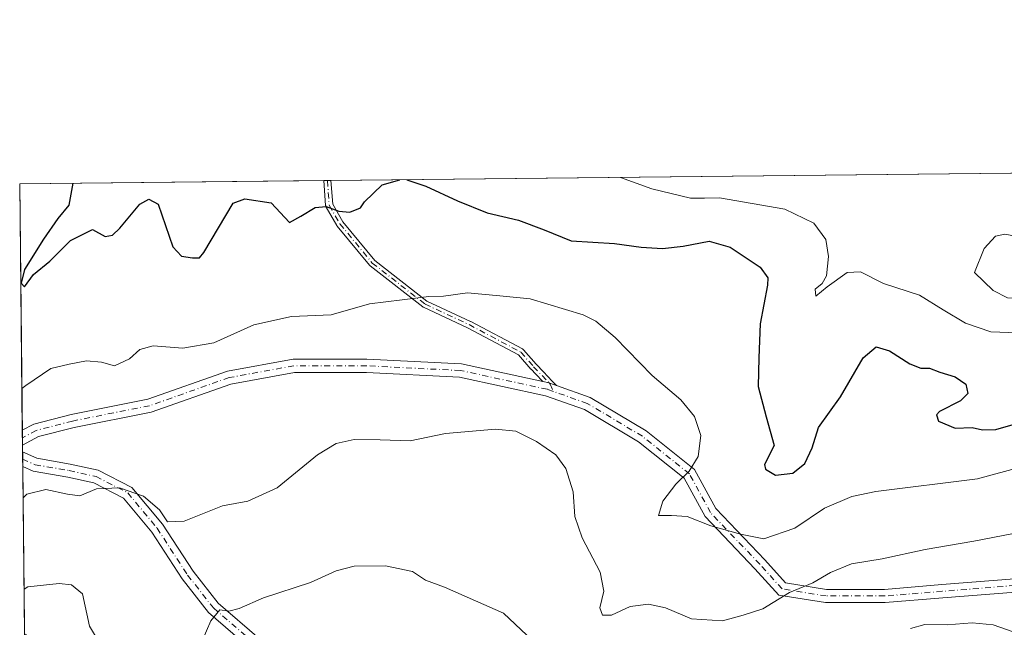
# Model space of a CAD drawing. Units: metres. Extents: x 573116 to 576564, y 4749631 to 4751992.
# Drawn here: x 573116 to 573338, y 4751855 to 4751992 of the extents above; entities that cross this region are included whole.
import ezdxf

# ---------------------------------------------------------------- set-up
doc = ezdxf.new("R2010")
doc.units = ezdxf.units.M
doc.header["$MEASUREMENT"] = 0
doc.linetypes.add('DGN Style 4', pattern=[2.6384748266838614, 1.318413404963828, -0.6592067024819142, 0.001648016756204785, -0.6592067024819142])
for name, color, linetype, lineweight in [('Arbolado forestal CxS', 92, 'Continuous', 0), ('Camino Cxs', 7, 'Continuous', 0), ('Camino eje', 30, 'DGN Style 4', 13), ('Comarca CxS', 21, 'Continuous', 0), ('Comunidad Autónoma CxS', 142, 'Continuous', 0), ('Corriente natural lineal', 142, 'Continuous', 13), ('Curva de nivel maestra', 30, 'Continuous', 30), ('Curva de nivel normal', 30, 'Continuous', 0), ('Espacio natural protegido CxS', 121, 'Continuous', 0), ('Municipio CxS', 4, 'Continuous', 0), ('Provincia CxS', 1, 'Continuous', 0)]:
    doc.layers.add(name, color=color, linetype=linetype, lineweight=lineweight)

msp = doc.modelspace()

# ---------------------------------------------------------------- linework, layer by layer
at = {"layer": 'Arbolado forestal CxS', "color": 92, "linetype": 'Continuous', "lineweight": 0, "extrusion": (0.0334290243266933, 0.0003635920490705748, 0.9994410278417568), "elevation": 21411.47176005377, "flags": 128}
msp.add_lwpolyline([(4745440.75198378, -624467.0711940201), (4745440.75198378, -624620.5604631883)], dxfattribs=at)
at = {"layer": 'Arbolado forestal CxS', "color": 92, "linetype": 'Continuous', "lineweight": 0, "extrusion": (0.03433483426647553, 0.0003734698697820154, 0.9994103159744501), "elevation": 21977.75651507942, "flags": 128}
msp.add_lwpolyline([(4745440.283569764, -624380.7624363486), (4745440.283569764, -624449.3534382998)], dxfattribs=at)
at = {"layer": 'Arbolado forestal CxS', "color": 92, "linetype": 'Continuous', "lineweight": 0, "extrusion": (-0.00114711539003063, 0.107567363190156, 0.9941971366397104), "elevation": 511020.3029039911, "flags": 128}
msp.add_lwpolyline([(-623755.9327814879, -4717923.049869365), (-623755.9327814879, -4717978.871248635)], dxfattribs=at)
at = {"layer": 'Arbolado forestal CxS', "color": 92, "linetype": 'Continuous', "lineweight": 0, "extrusion": (0.1354669739820628, 0.001470446255326197, 0.9907807712849264), "elevation": 85153.38445111609, "flags": 128}
msp.add_lwpolyline([(4745454.427056124, -618897.958929898), (4745454.427056124, -618898.7679355222)], dxfattribs=at)
at = {"layer": 'Arbolado forestal CxS', "color": 92, "linetype": 'Continuous', "lineweight": 0, "extrusion": (0.1357976920045365, 0.001473668355644939, 0.9907354920198523), "elevation": 85358.23470428078, "flags": 128}
msp.add_lwpolyline([(4745456.118546668, -618857.5779760045), (4745456.118546668, -618858.3872204605)], dxfattribs=at)
at = {"layer": 'Arbolado forestal CxS', "color": 92, "linetype": 'Continuous', "lineweight": 0, "extrusion": (-0.001908324421700568, 0.1789372276875756, 0.9838586416987891), "elevation": 849720.966638078, "flags": 128}
msp.add_lwpolyline([(-623758.8364039897, -4668821.509916833), (-623758.8364039897, -4668823.225504733)], dxfattribs=at)
at = {"layer": 'Arbolado forestal CxS', "color": 92, "linetype": 'Continuous', "lineweight": 0, "extrusion": (-0.0008528217209847925, 0.07996151125577418, 0.996797586981833), "elevation": 380010.2878910177, "flags": 128}
msp.add_lwpolyline([(-623761.8375586392, -4730274.033385837), (-623761.8375586392, -4730275.726604207)], dxfattribs=at)
at = {"layer": 'Arbolado forestal CxS', "color": 92, "linetype": 'Continuous', "lineweight": 0, "extrusion": (-0.0006499354192188169, 0.06098089502324585, 0.9981387218348533), "elevation": 289933.3629261443, "flags": 128}
msp.add_lwpolyline([(-623726.7926738828, -4736651.588950928), (-623726.7926738827, -4736653.102453774)], dxfattribs=at)
at = {"layer": 'Arbolado forestal CxS', "color": 92, "linetype": 'Continuous', "lineweight": 0, "extrusion": (-0.00064894225646824, 0.06110811072091896, 0.9981309421504114), "elevation": 290538.4435677454, "flags": 128}
msp.add_lwpolyline([(-623544.392549333, -4736636.876957408), (-623544.3925493329, -4736638.528036287)], dxfattribs=at)
at = {"layer": 'Arbolado forestal CxS', "color": 92, "linetype": 'Continuous', "lineweight": 0, "extrusion": (-0.001395937408336789, 0.1307105034888951, 0.991419596153128), "elevation": 620849.8743746493, "flags": 128}
msp.add_lwpolyline([(-623829.2580043136, -4704712.100579458), (-623829.2580043135, -4704713.762937136)], dxfattribs=at)
at = {"layer": 'Arbolado forestal CxS', "color": 92, "linetype": 'Continuous', "lineweight": 0, "extrusion": (-0.002134271525681219, 0.2001384209781209, 0.9797653072718175), "elevation": 950334.4337271788, "flags": 128}
msp.add_lwpolyline([(-623755.072596735, -4649313.381980659), (-623755.072596735, -4649379.263135487)], dxfattribs=at)
at = {"layer": 'Arbolado forestal CxS', "color": 92, "linetype": 'Continuous', "lineweight": 0}
msp.add_polyline3d([(573121.2516999999, 4751443.7158, 658.6768000000011), (573115.7999999998, 4751954.949999999, 525.5184000000008), (573339.3441000005, 4751957.3814, 517.8123999999953)], dxfattribs=at)
at = {"layer": 'Camino Cxs', "color": 7, "linetype": 'Continuous', "lineweight": 0, "extrusion": (-0.1439274637132899, -0.001562086994080082, 0.9895870073284525), "elevation": -89386.7370554404, "flags": 128}
msp.add_lwpolyline([(-4745455.272910154, 618294.2522642459), (-4745455.272910155, 618295.8724294349)], dxfattribs=at)
at = {"layer": 'Camino Cxs', "color": 7, "linetype": 'Continuous', "lineweight": 0, "extrusion": (-0.001719197604458322, 0.1611986557610922, 0.9869204819743147), "elevation": 765562.4855241725, "flags": 128}
msp.add_lwpolyline([(-623760.3369374283, -4683355.231942607), (-623760.3369374283, -4683358.652372144)], dxfattribs=at)
at = {"layer": 'Camino Cxs', "color": 7, "linetype": 'Continuous', "lineweight": 0, "extrusion": (-0.001188568239798435, 0.1116068962888334, 0.9937517235236943), "elevation": 530215.1965345712, "flags": 128}
msp.add_lwpolyline([(-623686.829974317, -4715805.346725908), (-623686.829974317, -4715808.663537155)], dxfattribs=at)
at = {"layer": 'Camino Cxs', "color": 7, "linetype": 'Continuous', "lineweight": 0}
msp.add_polyline3d([(573236.7715999996, 4751909.540200001, 550.0534000000043), (573235.8992999997, 4751909.8476, 549.6408999999985), (573235.1457000002, 4751910.113299999, 549.4309999999969), (573233.7434, 4751910.4168, 549.1686999999947), (573232.1749999998, 4751912.046599999, 551.7415999999939), (573231.0630999999, 4751913.201900001, 553.1402999999991), (573231.0531000001, 4751913.2125, 553.1444000000047), (573231.0349000003, 4751913.232799999, 553.1512999999978), (573228.2674000004, 4751916.4264, 554.094299999997), (573216.7333000004, 4751922.519900001, 551.2722000000067), (573206.8310000002, 4751927.141100001, 543.880999999994), (573206.7520000003, 4751927.183599999, 543.9446999999927), (573206.6782000001, 4751927.2346, 543.9907999999997), (573194.7742, 4751936.493600001, 543.8966999999975), (573194.7078, 4751936.551300001, 543.7825000000012), (573194.6481999997, 4751936.616000001, 543.6628000000055), (573187.3733999999, 4751945.434, 538.517200000002), (573187.2982000001, 4751945.542300001, 538.4958999999944), (573184.8735999997, 4751949.730699999, 536.5988999999972), (573184.8450999996, 4751949.784399999, 536.6015999999945), (573184.8141999999, 4751949.857899999, 536.6149000000005), (573184.7906999998, 4751949.9341, 536.6385000000009), (573184.7748999996, 4751950.0122, 536.6720000000059), (573184.7681999998, 4751950.071699999, 536.7033999999985), (573184.3465, 4751955.695599999, 538.8110000000015), (573185.9495999999, 4751955.713, 539.0442000000039), (573186.3499999996, 4751950.3738, 538.4832000000024), (573188.6497, 4751946.4011, 539.0155999999988), (573195.8262, 4751937.702299999, 543.3105000000069), (573207.5893000001, 4751928.5529, 543.4893000000011), (573217.4277999997, 4751923.9614, 551.3323999999993), (573217.4545, 4751923.9484, 551.369399999996), (573217.4632000001, 4751923.943800001, 551.3816999999982), (573229.1474000001, 4751917.771000001, 552.1396999999997), (573229.2318000002, 4751917.719599999, 552.1900000000023), (573229.3091000002, 4751917.658100001, 552.2712000000029), (573229.3783, 4751917.5876, 552.3816999999982), (573232.2303999999, 4751914.296399999, 551.5760000000009), (573233.8846000005, 4751912.577400001, 551.6247000000003), (573235.8213999998, 4751910.539899999, 549.9567999999999)], close=True, dxfattribs=at)
for points in [[(573233.7434, 4751910.4168, 549.1686999999947), (573232.1749999998, 4751912.046599999, 551.7415999999939), (573231.0630999999, 4751913.201900001, 553.1402999999991), (573231.0531000001, 4751913.2125, 553.1444000000047), (573231.0349000003, 4751913.232799999, 553.1512999999978), (573228.2674000004, 4751916.4264, 554.094299999997), (573216.7333000004, 4751922.519900001, 551.2722000000067), (573206.8310000002, 4751927.141100001, 543.880999999994), (573206.7520000003, 4751927.183599999, 543.9446999999927), (573206.6782000001, 4751927.2346, 543.9907999999997), (573194.7742, 4751936.493600001, 543.8966999999975), (573194.7078, 4751936.551300001, 543.7825000000012), (573194.6481999997, 4751936.616000001, 543.6628000000055), (573187.3733999999, 4751945.434, 538.517200000002), (573187.2982000001, 4751945.542300001, 538.4958999999944), (573184.8735999997, 4751949.730699999, 536.5988999999972), (573184.8450999996, 4751949.784399999, 536.6015999999945), (573184.8141999999, 4751949.857899999, 536.6149000000005), (573184.7906999998, 4751949.9341, 536.6385000000009), (573184.7748999996, 4751950.0122, 536.6720000000059), (573184.7681999998, 4751950.071699999, 536.7033999999985), (573184.3465, 4751955.695599999, 538.8110000000015)], [(573185.9496999999, 4751955.713, 539.0442000000039), (573186.3499999996, 4751950.3738, 538.4832000000024), (573188.6497, 4751946.4011, 539.0155999999988), (573195.8262, 4751937.702299999, 543.3105000000069), (573207.5893000001, 4751928.5529, 543.4893000000011), (573217.4277999997, 4751923.9614, 551.3323999999993), (573217.4545, 4751923.9484, 551.369399999996), (573217.4632000001, 4751923.943800001, 551.3816999999982), (573229.1474000001, 4751917.771000001, 552.1396999999997), (573229.2318000002, 4751917.719599999, 552.1900000000023), (573229.3091000002, 4751917.658100001, 552.2712000000029), (573229.3783, 4751917.5876, 552.3816999999982), (573232.2303999999, 4751914.296399999, 551.5760000000009), (573233.8846000005, 4751912.577400001, 551.6247000000003), (573235.8213999998, 4751910.539899999, 549.9567999999999), (573236.7715999996, 4751909.540200001, 550.0534000000043)], [(573340.2953000005, 4751862.9891, 563.2084000000032), (573323.8914999999, 4751861.6665, 559.2810000000027), (573310.8668999998, 4751860.6033, 557.6380999999965), (573297.4572999999, 4751860.603499999, 558.1447999999946), (573286.8963000001, 4751862.293500001, 560.1037000000069), (573281.5283000004, 4751868.226500001, 558.920299999998), (573270.2931000004, 4751879.997099999, 543.8888000000006), (573265.5802999996, 4751888.637700001, 544.4081000000006), (573255.3135000002, 4751896.851299999, 548.7163), (573243.0950999996, 4751904.1305, 553.5722999999998), (573234.3295, 4751907.224500001, 546.5166999999929), (573214.9633, 4751911.4121, 554.3222999999998), (573193.9567, 4751912.4627, 548.9888000000064), (573177.7254999997, 4751912.462900001, 549.7694000000047), (573163.4247000003, 4751909.8629, 551.8460999999952), (573145.4445000002, 4751903.517300001, 548.6236999999965), (573128.0504999999, 4751900.065300001, 543.5486999999994), (573120.0607000003, 4751898.003500001, 553.627800000002), (573116.4277999997, 4751896.080200001, 555.7949999999983), (573116.3918000003, 4751899.455700001, 555.2436000000016), (573118.9691000005, 4751900.8201, 551.873900000006), (573127.3831000002, 4751902.9913, 539.2954999999929), (573144.6492999997, 4751906.4179, 545.0175000000017), (573162.6523000002, 4751912.771700001, 552.7578999999969), (573177.4550999999, 4751915.462900001, 546.3001999999979), (573194.0317000002, 4751915.4627, 544.9146000000037), (573215.3579000002, 4751914.3961, 555.2623000000021), (573233.7434, 4751910.4168, 549.1686999999947), (573235.1457000002, 4751910.113299999, 549.4309999999969), (573235.8992999997, 4751909.8476, 549.6408999999985), (573236.7715999996, 4751909.540200001, 550.0534000000043), (573244.3744999999, 4751906.860300001, 552.5384999999952), (573257.0263, 4751899.322899999, 546.522100000002), (573267.9253000002, 4751890.603499999, 546.3127999999997), (573272.7368999999, 4751881.7817, 540.4351000000024), (573283.7260999996, 4751870.2689, 559.2390000000014), (573288.4127000002, 4751865.0891, 559.9064999999973), (573297.6958999997, 4751863.603499999, 558.7569999999978), (573310.7446999997, 4751863.6033, 557.0044000000053), (573323.6489000004, 4751864.6567, 559.0448999999935), (573340.0535000004, 4751865.9793, 562.7222000000038)], [(573116.3918000003, 4751899.455700001, 555.2436000000016), (573118.9691000005, 4751900.8201, 551.873900000006), (573127.3831000002, 4751902.9913, 539.2954999999929), (573144.6492999997, 4751906.4179, 545.0175000000017), (573162.6523000002, 4751912.771700001, 552.7578999999969), (573177.4550999999, 4751915.462900001, 546.3001999999979), (573194.0317000002, 4751915.4627, 544.9146000000037), (573215.3579000002, 4751914.3961, 555.2623000000021), (573233.7434, 4751910.4168, 549.1686999999947)], [(573340.2953000005, 4751862.9891, 563.2084000000032), (573323.8914999999, 4751861.6665, 559.2810000000027), (573310.8668999998, 4751860.6033, 557.6380999999965), (573297.4572999999, 4751860.603499999, 558.1447999999946), (573286.8963000001, 4751862.293500001, 560.1037000000069), (573281.5283000004, 4751868.226500001, 558.920299999998), (573270.2931000004, 4751879.997099999, 543.8888000000006), (573265.5802999996, 4751888.637700001, 544.4081000000006), (573255.3135000002, 4751896.851299999, 548.7163), (573243.0950999996, 4751904.1305, 553.5722999999998), (573234.3295, 4751907.224500001, 546.5166999999929), (573214.9633, 4751911.4121, 554.3222999999998), (573193.9567, 4751912.4627, 548.9888000000064), (573177.7254999997, 4751912.462900001, 549.7694000000047), (573163.4247000003, 4751909.8629, 551.8460999999952), (573145.4445000002, 4751903.517300001, 548.6236999999965), (573128.0504999999, 4751900.065300001, 543.5486999999994), (573120.0607000003, 4751898.003500001, 553.627800000002), (573116.4277999997, 4751896.080200001, 555.7949999999983)], [(573233.7434, 4751910.4168, 549.1686999999947), (573235.1457000002, 4751910.113299999, 549.4309999999969), (573235.8994000005, 4751909.8476, 549.6408999999985), (573236.7715999996, 4751909.540200001, 550.0534000000043)], [(573233.7434, 4751910.4168, 549.1686999999947), (573235.1457000002, 4751910.113299999, 549.4309999999969), (573235.8994000005, 4751909.8476, 549.6408999999985), (573236.7715999996, 4751909.540200001, 550.0534000000043)], [(573236.7715999996, 4751909.540200001, 550.0534000000043), (573244.3744999999, 4751906.860300001, 552.5384999999952), (573257.0263, 4751899.322899999, 546.522100000002), (573267.9253000002, 4751890.603499999, 546.3127999999997), (573272.7368999999, 4751881.7817, 540.4351000000024), (573283.7260999996, 4751870.2689, 559.2390000000014), (573288.4127000002, 4751865.0891, 559.9064999999973), (573297.6958999997, 4751863.603499999, 558.7569999999978), (573310.7446999997, 4751863.6033, 557.0044000000053), (573323.6489000004, 4751864.6567, 559.0448999999935), (573340.0535000004, 4751865.9793, 562.7222000000038)], [(573167.6929000001, 4751850.3817, 564.8227000000043), (573158.3787000002, 4751858.365499999, 564.2318999999989), (573152.4254999999, 4751865.942700001, 564.4937999999966), (573145.5582999997, 4751876.507900001, 560.4199999999983), (573139.1941000001, 4751884.145099999, 548.8475999999937), (573132.4955000002, 4751887.6185, 555.6836999999941), (573126.6366999998, 4751888.892300001, 556.3574999999983), (573118.8135000002, 4751890.2411, 556.3868999999977), (573116.4790000003, 4751891.273700001, 556.0222000000067), (573116.4439000003, 4751894.569599999, 555.6520000000019), (573119.6882999997, 4751893.134500001, 555.1686999999947), (573127.2105, 4751891.8377, 556.0570000000008), (573133.5225000001, 4751890.465299999, 552.4649000000063), (573141.1117000004, 4751886.530099999, 544.1138000000064), (573147.9767000005, 4751878.2919, 559.2989999999991), (573154.8674999997, 4751867.690300001, 564.2228999999934), (573160.5553000001, 4751860.451099999, 562.1805000000022), (573169.7613000004, 4751852.5601, 565.6315999999933)], [(573116.4439000003, 4751894.569599999, 555.6520000000019), (573119.6882999997, 4751893.134500001, 555.1686999999947), (573127.2105, 4751891.8377, 556.0570000000008), (573133.5225000001, 4751890.465299999, 552.4649000000063), (573141.1117000004, 4751886.530099999, 544.1138000000064), (573147.9767000005, 4751878.2919, 559.2989999999991), (573154.8674999997, 4751867.690300001, 564.2228999999934), (573160.5553000001, 4751860.451099999, 562.1805000000022), (573169.7613000004, 4751852.5601, 565.6315999999933), (573180.1769000003, 4751841.610099999, 566.8711000000039), (573186.6037, 4751833.576099999, 567.2403999999951), (573187.6438999996, 4751832.042300001, 566.6024000000034), (573196.9518999998, 4751818.318499999, 570.3834000000061), (573212.7314999999, 4751795.4373, 568.6984999999986), (573220.8377, 4751787.8375, 572.1198000000004), (573236.6215000004, 4751782.6623, 574.8353999999963), (573266.1312999995, 4751774.7575, 580.1956999999966), (573280.2862999998, 4751772.660300001, 580.6313999999984), (573299.2333000004, 4751771.0701, 582.8527000000031), (573313.4559000004, 4751768.386499999, 579.2859999999928), (573325.8570999998, 4751763.803300001, 580.619000000006), (573340.4773000004, 4751755.5625, 577.0933999999979)], [(573182.3085000003, 4751834.142899999, 565.7626000000018), (573177.9145000001, 4751839.635700001, 565.3812999999936), (573167.6929000001, 4751850.3817, 564.8227000000043), (573158.3787000002, 4751858.365499999, 564.2318999999989), (573152.4254999999, 4751865.942700001, 564.4937999999966), (573145.5582999997, 4751876.507900001, 560.4199999999983), (573139.1941000001, 4751884.145099999, 548.8475999999937), (573132.4955000002, 4751887.6185, 555.6836999999941), (573126.6366999998, 4751888.892300001, 556.3574999999983), (573118.8135000002, 4751890.2411, 556.3868999999977), (573116.4790000003, 4751891.273700001, 556.0222000000067)]]:
    msp.add_polyline3d(points, dxfattribs=at)
at = {"layer": 'Camino eje', "color": 30, "linetype": 'DGN Style 4', "lineweight": 13}
for points in [[(573185.148, 4751955.704299999, 538.9287999999942), (573185.5658999998, 4751950.1315, 537.5706999999966), (573187.9905000003, 4751945.9431, 538.7103000000062), (573195.2653000001, 4751937.1251, 543.4606000000058), (573207.1693000002, 4751927.8661, 543.235400000005), (573217.0894999999, 4751923.236500001, 551.2869999999966), (573228.7736999998, 4751917.0637, 553.3365999999951), (573231.6394999997, 4751913.7567, 552.3589000000065), (573235.1457000002, 4751910.113299999, 549.4309999999969), (573235.3872999996, 4751909.854499999, 549.368100000007), (573236.1004999997, 4751908.190099999, 549.049199999994)], [(573236.1004999997, 4751908.190099999, 549.049199999994), (573234.7392999995, 4751908.670499999, 547.9713999999949), (573215.1605000002, 4751912.904100001, 554.8812000000034), (573193.9943000004, 4751913.9627, 546.9591999999975), (573177.5903000003, 4751913.962900001, 548.0169000000024), (573163.0384999998, 4751911.317299999, 552.3040999999939), (573145.0469000004, 4751904.967499999, 546.7577000000019), (573127.7166999998, 4751901.5283, 540.3310999999958), (573119.5148999998, 4751899.411699999, 552.430600000007), (573116.4097999996, 4751897.767899999, 555.8368000000046)], [(573340.1743000001, 4751864.484300001, 562.9643000000069), (573323.7703, 4751863.161499999, 558.6668999999965), (573310.8057000004, 4751862.1033, 556.9458000000013), (573297.5765000005, 4751862.103499999, 558.6548000000039), (573287.6545000002, 4751863.691299999, 560.0175000000017), (573282.6272999998, 4751869.2477, 559.3537000000069), (573271.5151000004, 4751880.8895, 541.9088999999949), (573266.7527000001, 4751889.6207, 545.2476000000024), (573256.1699000001, 4751898.087099999, 547.8387999999978), (573243.7348999997, 4751905.4955, 553.0941000000021), (573236.1004999997, 4751908.190099999, 549.049199999994)], [(573116.4615000002, 4751892.921700001, 555.4977999999974), (573119.2509000005, 4751891.687899999, 555.6806999999973), (573126.9234999996, 4751890.364900001, 556.1802000000025), (573133.0091000004, 4751889.0419, 553.8027000000002), (573140.1529000001, 4751885.3375, 546.4784999999974), (573146.7675000001, 4751877.399900001, 559.8171000000002), (573153.6464999998, 4751866.816500001, 564.3150000000023), (573159.4669000005, 4751859.408299999, 563.100099999996), (573168.7270999998, 4751851.470899999, 565.1371000000072), (573179.0456999998, 4751840.6229, 566.0792999999976), (573183.8859000001, 4751834.5723, 566.8991999999998)]]:
    msp.add_polyline3d(points, dxfattribs=at)
at = {"layer": 'Comarca CxS', "color": 21, "linetype": 'Continuous', "lineweight": 0, "flags": 128}
msp.add_lwpolyline([(574284.7888592005, 4749653.952374906), (573140.4700005561, 4749641.509982461), (573116.8806000003, 4751853.613200001), (573115.8000005564, 4751954.949982438), (573339.1816357903, 4751957.379678681), (575611.4233020808, 4751982.094588815), (576163.9286486637, 4751988.104125649), (576301.9573534052, 4751989.605461822), (576516.5900005831, 4751991.939982438), (576542.4300005818, 4749678.499982463), (574961.2285069401, 4749661.307388584), (574955.6176010012, 4749661.246362129), (574782.3801748462, 4749659.362738051)], close=True, dxfattribs=at)
at = {"layer": 'Comunidad Autónoma CxS', "color": 142, "linetype": 'Continuous', "lineweight": 0, "flags": 128}
msp.add_lwpolyline([(574284.7888592005, 4749653.952374906), (573140.4700005561, 4749641.509982461), (573116.8806000003, 4751853.613200001), (573115.8000005564, 4751954.949982438), (573339.1816357903, 4751957.379678681), (575611.4233020808, 4751982.094588815), (576163.9286486637, 4751988.104125649), (576301.9573534052, 4751989.605461822), (576516.5900005831, 4751991.939982438), (576542.4300005818, 4749678.499982463), (574961.2285069401, 4749661.307388584), (574955.6176010012, 4749661.246362129), (574782.3801748462, 4749659.362738051)], close=True, dxfattribs=at)
at = {"layer": 'Corriente natural lineal', "color": 142, "linetype": 'Continuous', "lineweight": 13}
msp.add_polyline3d([(573353.7758999999, 4751957.5384, 516.6334999999963), (573354.5965, 4751953.903000001, 516.5544999999984), (573354.4254999999, 4751951.8115, 516.5464999999967), (573353.4842999997, 4751949.6885, 516.7740000000049), (573348.6321999999, 4751942.6829, 516.9375), (573347.7775999998, 4751942.051899999, 516.8165000000008), (573346.2226, 4751942.013599999, 516.7464000000036), (573337.8225999996, 4751943.643300001, 516.494399999996), (573335.7390999999, 4751943.191400001, 516.421199999997), (573333.1897999998, 4751940.3707, 516.2109000000055), (573331, 4751935, 516.1330000000017), (573335.1929000001, 4751930.967700001, 516.3959999999934), (573338.4908999996, 4751929.252800001, 516.4247999999934), (573348.3482999997, 4751928.884199999, 516.1373000000021), (573351.8283000002, 4751929.3771, 516.1435999999958), (573353.4884000003, 4751930.079100001, 516.0638999999937), (573356.3520000001, 4751932.304400001, 515.8432999999932), (573363.1198000005, 4751938.750700001, 516.2109000000055), (573368.7295000004, 4751942.4935, 516.125), (573372.6020999998, 4751948.194399999, 515.9379999999946), (573379.4232999999, 4751955.7882, 515.7859000000026), (573380.8777000001, 4751957.8332, 515.5479999999952)], dxfattribs=at)
at = {"layer": 'Curva de nivel maestra', "color": 30, "linetype": 'Continuous', "lineweight": 30, "elevation": 525, "flags": 128}
for points in [[(573127.8043000001, 4751955.080600001), (573126.8600000005, 4751950.190099999), (573124.4000000004, 4751947.1801), (573121.1699999999, 4751942.5101), (573116.8700000001, 4751935.6601), (573116.1600000003, 4751932.620100001), (573116.9199999999, 4751931.770099999), (573118.9000000004, 4751934.520099999), (573122.5800000001, 4751937.550100001), (573127.2400000002, 4751942.1801), (573132.2400000002, 4751944.6801), (573135.0800000001, 4751943.0701), (573136.7100000001, 4751943.390100001), (573138.3899999997, 4751944.960100001), (573142.9000000004, 4751950.360099999), (573144.8899999997, 4751951.520099999), (573147.0300000003, 4751950.4101), (573150.3499999996, 4751940.770099999), (573152.29, 4751938.700099999), (573154.7599999999, 4751938.300100001), (573156.3600000005, 4751938.3201), (573157.3300000001, 4751939.5101), (573163.9299999997, 4751950.590100001), (573166.54, 4751951.610099999), (573172.4600000001, 4751950.6801), (573176.6299999999, 4751946.2601), (573179.1900000004, 4751947.670100001), (573182.3799999999, 4751949.6601), (573184.8799999999, 4751949.8301), (573187.7000000002, 4751948.780099999), (573190.25, 4751948.590100001), (573192.6500000004, 4751949.530099999), (573193.5599999996, 4751950.9101), (573197.54, 4751954.710100001), (573201.4899000004, 4751955.881999999)], [(573203.0712000001, 4751955.8992), (573207.3799999999, 4751954.440099999), (573214.4900000002, 4751951.140100001), (573221.1699999999, 4751948.4101), (573228.2199999997, 4751946.770099999), (573234.0499999998, 4751944.590100001), (573240.1399999997, 4751942.090100001), (573249.8899999997, 4751941.5101), (573255.9199999999, 4751940.6801), (573260.7199999997, 4751940.390100001), (573265.3899999997, 4751940.9001), (573271.2199999997, 4751942.040100001), (573275.9699999997, 4751940.7301), (573282.6900000004, 4751936.200099999), (573284.4100000003, 4751933.800100001), (573284.3399999999, 4751932.100099999), (573282.7400000002, 4751923.420100001), (573282.3899999997, 4751915.7401), (573282.2800000003, 4751909.3201), (573284.04, 4751902.440099999), (573285.8499999996, 4751896.0001), (573283.6500000004, 4751891.720100001), (573283.9000000004, 4751890.6601), (573286.1299999999, 4751889.3101), (573290.0700000003, 4751889.7501), (573292.7800000003, 4751891.960100001), (573294.4600000001, 4751895.4901), (573295.8600000005, 4751900.100099999), (573300.8200000003, 4751906.9901), (573305.9400000004, 4751915.790100001), (573308.8799999999, 4751918.2501), (573311.8499999996, 4751917.3101), (573316.4699999997, 4751914.390100001), (573318.9299999997, 4751913.420100001), (573320.8799999999, 4751913.4101), (573323.2199999997, 4751912.520099999), (573326.6699999999, 4751911.460100001), (573329.04, 4751909.860099999), (573329.5300000003, 4751907.7401), (573327.8700000001, 4751906.090100001), (573323.1699999999, 4751903.6601), (573322.4299999997, 4751902.890100001), (573322.8899999997, 4751901.4901), (573326.6399999997, 4751899.880100001), (573330.5, 4751900.100099999), (573332.8099999996, 4751899.5601), (573335.8300000001, 4751899.630100001), (573341.8300000001, 4751901.350099999)]]:
    msp.add_lwpolyline(points, dxfattribs=at)
at = {"layer": 'Curva de nivel normal', "color": 30, "linetype": 'Continuous', "lineweight": 0, "flags": 128}
for points, elevation in [([(573340.7300000004, 4751921.41), (573334.6799999997, 4751921.640000001), (573328.9900000002, 4751923.539999999), (573323.9500000002, 4751926.560000001), (573318.6100000005, 4751929.9), (573310.4900000002, 4751932.480000001), (573305.3499999996, 4751935.140000001), (573302.29, 4751934.99), (573297.8399999999, 4751931.74), (573295.2599999999, 4751929.66), (573295.0800000001, 4751931.210000001), (573296.6500000004, 4751932.5), (573297.6299999999, 4751934.24), (573298.0999999996, 4751938.600000001), (573297.4900000002, 4751942.439999999), (573294.7800000003, 4751946.07), (573288.29, 4751949.24), (573273.5599999996, 4751951.789999999), (573270.1900000004, 4751951.75), (573267, 4751951.710000001), (573258.2999999998, 4751953.82), (573251.2615999999, 4751956.423400001)], 520), ([(573341.9500000002, 4751891.27), (573331.6699999999, 4751888.51), (573308.75, 4751885.630000001), (573303.3799999999, 4751884.51), (573297.2199999997, 4751881.91), (573290.5599999996, 4751877.4), (573283.5599999996, 4751875.01), (573278.2699999996, 4751876.02), (573271.5599999996, 4751877.939999999), (573266.25, 4751880.029999999), (573262.7199999997, 4751880.27), (573259.8300000001, 4751880.220000001), (573260.7999999998, 4751883.49), (573263.7300000004, 4751887.289999999), (573266.7000000002, 4751890.220000001), (573268.7000000002, 4751893.560000001), (573269.3200000003, 4751898.24), (573267.9299999997, 4751902.560000001), (573264.8300000001, 4751906.32), (573258.3799999999, 4751911.76), (573250.0599999996, 4751920.350000001), (573245.6799999997, 4751924.050000001), (573242.8300000001, 4751925.449999999), (573230.8499999996, 4751929.02), (573224.0499999998, 4751929.720000001), (573216.7599999999, 4751930.369999999), (573211.3300000001, 4751929.67), (573208.0599999996, 4751929.57), (573202.0199999996, 4751928.850000001), (573194.6200000001, 4751927.9), (573186.0099999999, 4751925.460000001), (573177.0999999996, 4751925.08), (573168.5800000001, 4751923.16), (573159.5800000001, 4751919.140000001), (573152.5800000001, 4751917.960000001), (573145.9100000003, 4751918.449999999), (573142.9100000003, 4751917.67), (573140.5800000001, 4751915.539999999), (573137.1600000003, 4751913.949999999), (573134.2599999999, 4751914.789999999), (573130.8300000001, 4751915.08), (573126.9800000004, 4751914.310000001), (573122.8200000003, 4751913.359999999), (573117.1500000004, 4751909.49), (573116.2917, 4751908.841499999)], 530), ([(573346.7999999998, 4751877.51), (573330.9000000004, 4751874.480000001), (573319.8799999999, 4751872.59), (573310.2199999997, 4751870.51), (573303.3300000001, 4751869.380000001), (573298.5800000001, 4751867.430000001), (573294.5899999999, 4751865.08), (573289.3399999999, 4751862.890000001), (573283.3399999999, 4751859.189999999), (573278.8899999997, 4751857.76), (573274.2199999997, 4751856.49), (573267.2199999997, 4751856.939999999), (573261.3600000005, 4751859.41), (573257.5499999998, 4751860.25), (573253.4000000004, 4751859.699999999), (573249.2000000002, 4751857.82), (573247.1799999997, 4751857.810000001), (573246.5800000001, 4751859.41), (573247.4400000004, 4751863.189999999), (573246.6699999999, 4751867.5), (573242.5700000003, 4751875.210000001), (573240.9600000001, 4751880), (573240.5599999996, 4751885.539999999), (573238.9000000004, 4751890.850000001), (573236.6200000001, 4751893.91), (573232.3099999996, 4751896.930000001), (573227.6399999997, 4751899.26), (573223.0499999998, 4751899.67), (573211.7800000003, 4751898.730000001), (573203.8099999996, 4751897.09), (573197.0599999996, 4751897.32), (573191.2300000004, 4751897.34), (573187.1500000004, 4751896.470000001), (573182.9000000004, 4751893.930000001), (573173.8200000003, 4751886.480000001), (573167.2000000002, 4751883.49), (573161.5, 4751882.390000001), (573152.8600000005, 4751878.949999999), (573149.1200000001, 4751878.84), (573147.2999999998, 4751881.539999999), (573143.7400000002, 4751884.560000001), (573138.3200000003, 4751886.439999999), (573133.1299999999, 4751886.26), (573129.3799999999, 4751884.699999999), (573126.5999999996, 4751885.01), (573121.7100000001, 4751886.08), (573117.4100000003, 4751885.01), (573116.5538999997, 4751884.248600001)], 535), ([(573230.1200000001, 4751853.25), (573224.8600000005, 4751858.26), (573218.5700000003, 4751861.01), (573211.5700000003, 4751864.060000001), (573207.2800000003, 4751865.699999999), (573204.3399999999, 4751867.619999999), (573198.2599999999, 4751868.880000001), (573191.1799999997, 4751868.800000001), (573187.1699999999, 4751867.76), (573181.3700000001, 4751865.180000001), (573170.7400000002, 4751861.720000001), (573165.2800000003, 4751859.26), (573162.9100000003, 4751858.720000001), (573160.9100000003, 4751858.949999999), (573158.9100000003, 4751856.52), (573156.9100000003, 4751852)], 540), ([(573133.0999999996, 4751852.689999999), (573131.54, 4751855.34), (573129.9800000004, 4751862.600000001), (573127.4500000002, 4751864.640000001), (573124.7199999997, 4751864.930000001), (573117.6299999999, 4751864.16), (573116.7732999995, 4751863.6798)], 540), ([(573341, 4751853.57), (573335.2100000001, 4751855.630000001), (573330.5199999996, 4751856.050000001), (573324.8600000005, 4751855.619999999), (573319.8600000005, 4751855.680000001), (573316.6299999999, 4751854.76)], 540)]:
    msp.add_lwpolyline(points, dxfattribs=dict(at, elevation=elevation))
at = {"layer": 'Espacio natural protegido CxS', "color": 121, "linetype": 'Continuous', "lineweight": 0, "flags": 128}
msp.add_lwpolyline([(573418.2343999996, 4751658.5482), (573386.4716999999, 4751671.188399999), (573354.7636999991, 4751700.048400001), (573321.5490999998, 4751730.279800001), (573288.3536000008, 4751756.125999999), (573268.1030999996, 4751782.154200001), (573243.5630999994, 4751802.274599998), (573214.7390999995, 4751815.025300001), (573177.3099999991, 4751821.807900001), (573152.8263999994, 4751828.772500001), (573131.1756000004, 4751846.009699999), (573116.8806000003, 4751853.613200001), (573115.8000005564, 4751954.949982438), (573339.1816357903, 4751957.379678681), (575611.4233020808, 4751982.094588815)], dxfattribs=at)
at = {"layer": 'Municipio CxS', "color": 4, "linetype": 'Continuous', "lineweight": 0, "flags": 128}
msp.add_lwpolyline([(573140.4700005561, 4749641.509982461), (573116.8806000003, 4751853.613200001), (573115.8000005564, 4751954.949982438), (573339.1816357903, 4751957.379678681)], dxfattribs=at)
at = {"layer": 'Provincia CxS', "color": 1, "linetype": 'Continuous', "lineweight": 0, "flags": 128}
msp.add_lwpolyline([(574284.7888592005, 4749653.952374906), (573140.4700005561, 4749641.509982461), (573116.8806000003, 4751853.613200001), (573115.8000005564, 4751954.949982438), (573339.1816357903, 4751957.379678681), (575611.4233020808, 4751982.094588815), (576163.9286486637, 4751988.104125649), (576301.9573534052, 4751989.605461822), (576516.5900005831, 4751991.939982438), (576542.4300005818, 4749678.499982463), (574961.2285069401, 4749661.307388584), (574955.6176010012, 4749661.246362129), (574782.3801748462, 4749659.362738051)], close=True, dxfattribs=at)

doc.saveas('drawing.dxf')
